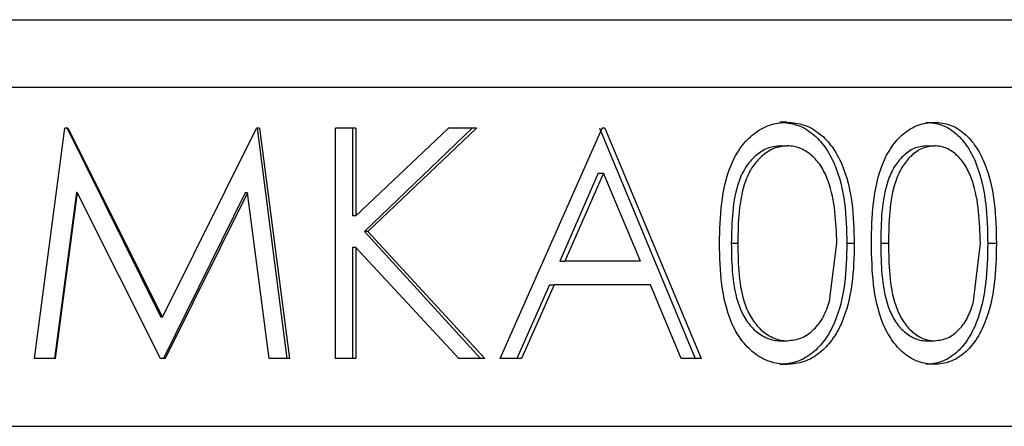
# Model space of a CAD drawing. Units: millimetres. Extents: x 76 to 204, y 11 to 190.
# Drawn here: x 149 to 158, y 58 to 61 of the extents above; entities that cross this region are included whole.
import ezdxf

# ---------------------------------------------------------------- set-up
doc = ezdxf.new("R2010")
doc.units = ezdxf.units.MM

msp = doc.modelspace()

# ---------------------------------------------------------------- linework, layer by layer
at = {"color": 7, "linetype": 'Continuous', "lineweight": 25}
for p, q in [((133.26, 61.2563), (163.74, 61.2563)), ((163.14, 60.6563), (133.86, 60.6563)), ((155.6355, 60.3486), (155.5745, 60.3486)), ((148.9737, 58.2563), (149.2428, 60.2963)), ((149.2689, 60.2963), (149.2428, 60.2963)), ((149.2623, 60.2963), (150.0942, 58.6224)), ((149.2689, 60.2963), (150.108, 58.6224)), ((150.108, 58.6224), (150.9392, 60.2963)), ((150.9654, 60.2963), (150.9392, 60.2963)), ((150.9443, 60.2963), (151.2083, 58.2563)), ((150.9654, 60.2963), (151.2317, 58.2563)), ((151.819, 60.2963), (151.6408, 60.2963)), ((151.6408, 58.2563), (151.6408, 60.2963)), ((151.7906, 60.2963), (151.7906, 59.5194)), ((151.819, 59.5194), (152.6387, 60.2963)), ((151.819, 60.2963), (151.819, 59.5194)), ((152.85, 60.2963), (151.8957, 59.3809)), ((152.8875, 60.2963), (151.9249, 59.3809)), ((152.8875, 60.2963), (152.6387, 60.2963)), ((153.0981, 58.2563), (154.0008, 60.2963)), ((153.9777, 60.2963), (154.8229, 58.2563)), ((154.0249, 60.2963), (154.0008, 60.2963)), ((154.0249, 60.2963), (154.8774, 58.2563)), ((155.5798, 60.1394), (155.6408, 60.1394)), ((156.8724, 60.1394), (156.9445, 60.1394)), ((153.9639, 59.8987), (153.6251, 59.1194)), ((154.011, 59.8987), (153.6693, 59.1194)), ((153.9639, 59.8987), (154.011, 59.8987)), ((154.3399, 59.1194), (154.011, 59.8987)), ((149.3452, 59.7274), (149.1522, 58.2563)), ((149.3525, 59.7274), (149.1579, 58.2563)), ((149.3525, 59.7274), (149.3452, 59.7274)), ((150.0889, 58.2563), (149.3525, 59.7274)), ((150.8386, 59.7242), (150.116, 58.2563)), ((150.8587, 59.7242), (150.1299, 58.2563)), ((150.8587, 59.7242), (150.8386, 59.7242)), ((151.051, 58.2563), (150.8587, 59.7242)), ((151.819, 59.5194), (151.7906, 59.5194)), ((151.9249, 59.3809), (151.8957, 59.3809)), ((151.8957, 59.3809), (152.9238, 58.2563)), ((151.9249, 59.3809), (152.962, 58.2563)), ((151.7906, 59.2407), (151.7906, 58.2563)), ((151.819, 59.2407), (151.7906, 59.2407)), ((151.819, 59.2407), (151.819, 58.2563)), ((152.73, 58.2563), (151.819, 59.2407)), ((155.1441, 59.2763), (155.2014, 59.2763)), ((156.0141, 58.7634), (156.0792, 59.2763)), ((156.2327, 59.2755), (156.1666, 59.2755)), ((156.467, 59.2763), (156.5356, 59.2763)), ((157.29, 58.7634), (157.3501, 59.2763)), ((157.4915, 59.2755), (157.4146, 59.2755)), ((153.6251, 59.1194), (153.6693, 59.1194)), ((154.3399, 59.1194), (153.6693, 59.1194)), ((153.5335, 58.9101), (153.2456, 58.2563)), ((153.5769, 58.9101), (153.2865, 58.2563)), ((153.5335, 58.9101), (153.5769, 58.9101)), ((154.4274, 58.9101), (153.5769, 58.9101)), ((154.6994, 58.2563), (154.4274, 58.9101)), ((150.108, 58.6224), (150.0942, 58.6224)), ((155.5798, 58.4132), (155.6408, 58.4132)), ((156.8724, 58.4132), (156.9445, 58.4132)), ((149.1579, 58.2563), (148.9737, 58.2563)), ((150.1299, 58.2563), (150.0889, 58.2563)), ((151.2317, 58.2563), (151.051, 58.2563)), ((151.819, 58.2563), (151.6408, 58.2563)), ((152.962, 58.2563), (152.73, 58.2563)), ((153.2865, 58.2563), (153.0981, 58.2563)), ((154.8774, 58.2563), (154.6994, 58.2563)), ((155.6355, 58.204), (155.5745, 58.204)), ((148.5, 57.6563), (164.7, 57.6563))]:
    msp.add_line(p, q, dxfattribs=at)
for points, knots in [([(155.0399, 59.2755), (155.0423, 59.3946), (155.047, 59.6323), (155.1124, 59.9282), (155.2241, 60.1322), (155.341, 60.253), (155.4811, 60.334), (155.584, 60.3437), (155.6355, 60.3486)], [0, 0, 0, 0, 0.250543, 0.50017, 0.629669, 0.750232, 0.875124, 1, 1, 1, 1]), ([(155.5745, 60.3486), (155.6257, 60.3438), (155.7281, 60.3343), (155.8657, 60.254), (155.9788, 60.1329), (156.0876, 59.9296), (156.1586, 59.6351), (156.1639, 59.3955), (156.1666, 59.2755)], [0, 0, 0, 0, 0.124234, 0.248636, 0.369752, 0.498554, 0.748757, 1, 1, 1, 1]), ([(155.6355, 60.3486), (155.6871, 60.3438), (155.7903, 60.3343), (155.9291, 60.2541), (156.0432, 60.1331), (156.153, 59.9299), (156.2247, 59.6352), (156.23, 59.3955), (156.2327, 59.2755)], [0, 0, 0, 0, 0.124904, 0.249801, 0.37114, 0.499872, 0.749508, 1, 1, 1, 1]), ([(156.3848, 59.2755), (156.387, 59.3946), (156.3915, 59.6323), (156.4525, 59.9282), (156.5569, 60.1322), (156.6658, 60.253), (156.7963, 60.334), (156.8918, 60.3437), (156.9396, 60.3486)], [0, 0, 0, 0, 0.250543, 0.50017, 0.629669, 0.750232, 0.875124, 1, 1, 1, 1]), ([(156.8675, 60.3486), (156.915, 60.3438), (157.0099, 60.3343), (157.1372, 60.254), (157.2416, 60.1329), (157.342, 59.9296), (157.4073, 59.6351), (157.4122, 59.3955), (157.4146, 59.2755)], [0, 0, 0, 0, 0.124234, 0.248636, 0.369752, 0.498554, 0.748757, 1, 1, 1, 1]), ([(156.9396, 60.3486), (156.9875, 60.3438), (157.0832, 60.3343), (157.2115, 60.2541), (157.3169, 60.1331), (157.4181, 59.9299), (157.4841, 59.6352), (157.489, 59.3955), (157.4915, 59.2755)], [0, 0, 0, 0, 0.124904, 0.249801, 0.37114, 0.499872, 0.749508, 1, 1, 1, 1]), ([(155.5798, 60.1394), (155.5398, 60.1347), (155.4597, 60.1254), (155.3547, 60.0547), (155.2682, 59.9555), (155.1894, 59.7901), (155.149, 59.5558), (155.1457, 59.3696), (155.1441, 59.2763)], [0, 0, 0, 0, 0.124098, 0.248557, 0.367062, 0.498439, 0.748754, 1, 1, 1, 1]), ([(155.6408, 60.1394), (155.6005, 60.1347), (155.5198, 60.1254), (155.4139, 60.0548), (155.3267, 59.9556), (155.2471, 59.7903), (155.2063, 59.5559), (155.203, 59.3696), (155.2014, 59.2763)], [0, 0, 0, 0, 0.124792, 0.24973, 0.368415, 0.499703, 0.749442, 1, 1, 1, 1]), ([(156.0792, 59.2763), (156.0716, 59.4656), (156.0621, 59.703), (155.9497, 59.9516), (155.8661, 60.0537), (155.7783, 60.111), (155.7007, 60.1356), (155.6609, 60.1381), (155.6408, 60.1394)], [0, 0, 0, 0, 0.4989064, 0.6257837, 0.7491316, 0.8756903, 0.9372775, 1, 1, 1, 1]), ([(156.8724, 60.1394), (156.8352, 60.1347), (156.7609, 60.1254), (156.6632, 60.0547), (156.5827, 59.9555), (156.5092, 59.7901), (156.4715, 59.5558), (156.4685, 59.3696), (156.467, 59.2763)], [0, 0, 0, 0, 0.124098, 0.248557, 0.367062, 0.498439, 0.748754, 1, 1, 1, 1]), ([(156.9445, 60.1394), (156.9071, 60.1347), (156.8322, 60.1254), (156.7337, 60.0548), (156.6525, 59.9556), (156.5783, 59.7903), (156.5402, 59.5559), (156.5372, 59.3696), (156.5356, 59.2763)], [0, 0, 0, 0, 0.1247917, 0.2497301, 0.3684153, 0.499703, 0.749442, 1, 1, 1, 1]), ([(157.3501, 59.2763), (157.3431, 59.4656), (157.3344, 59.703), (157.2306, 59.9516), (157.1533, 60.0537), (157.072, 60.111), (157.0001, 60.1356), (156.9632, 60.1381), (156.9445, 60.1394)], [0, 0, 0, 0, 0.498906, 0.625784, 0.749132, 0.87569, 0.937277, 1, 1, 1, 1]), ([(155.6355, 58.204), (155.5843, 58.2087), (155.4813, 58.2183), (155.3403, 58.299), (155.2252, 58.4208), (155.1145, 58.6218), (155.0477, 58.9161), (155.0425, 59.1543), (155.0399, 59.2755)], [0, 0, 0, 0, 0.124546, 0.250286, 0.371933, 0.498384, 0.744703, 1, 1, 1, 1]), ([(155.1441, 59.2763), (155.1456, 59.183), (155.1486, 58.9968), (155.1889, 58.7642), (155.2674, 58.5993), (155.3533, 58.4983), (155.4424, 58.4421), (155.5199, 58.4168), (155.5598, 58.4144), (155.5798, 58.4132)], [0, 0, 0, 0, 0.251168, 0.5014047, 0.6276683, 0.7511488, 0.875508, 0.9377453, 1, 1, 1, 1]), ([(155.2014, 59.2763), (155.2029, 59.183), (155.2059, 58.9967), (155.2466, 58.764), (155.3258, 58.5991), (155.4125, 58.4982), (155.5023, 58.442), (155.5804, 58.4168), (155.6207, 58.4144), (155.6408, 58.4132)], [0, 0, 0, 0, 0.2504809, 0.5001425, 0.6263181, 0.7499811, 0.8748211, 0.9373859, 1, 1, 1, 1]), ([(156.1666, 59.2755), (156.164, 59.1555), (156.1588, 58.9162), (156.0879, 58.6213), (155.9783, 58.4187), (155.8647, 58.2987), (155.728, 58.2184), (155.6257, 58.2088), (155.5745, 58.204)], [0, 0, 0, 0, 0.2512624, 0.5014545, 0.6314903, 0.7513137, 0.8757442, 1, 1, 1, 1]), ([(156.2327, 59.2755), (156.2301, 59.1555), (156.2249, 58.9161), (156.1532, 58.621), (156.0427, 58.4186), (155.9281, 58.2986), (155.7902, 58.2184), (155.6871, 58.2088), (155.6355, 58.204)], [0, 0, 0, 0, 0.25051, 0.500134, 0.630132, 0.750151, 0.875075, 1, 1, 1, 1]), ([(156.9396, 58.204), (156.8921, 58.2087), (156.7964, 58.2183), (156.6652, 58.299), (156.5578, 58.4208), (156.4545, 58.6218), (156.3921, 58.9161), (156.3873, 59.1543), (156.3848, 59.2755)], [0, 0, 0, 0, 0.124546, 0.250286, 0.371933, 0.498384, 0.744703, 1, 1, 1, 1]), ([(156.467, 59.2763), (156.4683, 59.183), (156.4711, 58.9968), (156.5088, 58.7642), (156.5819, 58.5993), (156.6619, 58.4983), (156.7448, 58.4421), (156.8168, 58.4168), (156.8538, 58.4144), (156.8724, 58.4132)], [0, 0, 0, 0, 0.251168, 0.501405, 0.627668, 0.751149, 0.875508, 0.937745, 1, 1, 1, 1]), ([(156.5356, 59.2763), (156.537, 59.183), (156.5398, 58.9967), (156.5778, 58.764), (156.6517, 58.5991), (156.7324, 58.4982), (156.8159, 58.442), (156.8885, 58.4168), (156.9258, 58.4144), (156.9445, 58.4132)], [0, 0, 0, 0, 0.250481, 0.500143, 0.626318, 0.749981, 0.874821, 0.937386, 1, 1, 1, 1]), ([(157.4146, 59.2755), (157.4123, 59.1555), (157.4075, 58.9162), (157.3422, 58.6213), (157.2412, 58.4187), (157.1363, 58.2987), (157.0098, 58.2184), (156.9149, 58.2088), (156.8675, 58.204)], [0, 0, 0, 0, 0.251262, 0.501455, 0.63149, 0.751314, 0.875744, 1, 1, 1, 1]), ([(157.4915, 59.2755), (157.4891, 59.1555), (157.4843, 58.9161), (157.4183, 58.621), (157.3164, 58.4186), (157.2106, 58.2986), (157.0831, 58.2184), (156.9874, 58.2088), (156.9396, 58.204)], [0, 0, 0, 0, 0.25051, 0.500134, 0.630132, 0.750151, 0.875075, 1, 1, 1, 1]), ([(155.6408, 58.4132), (155.6839, 58.4187), (155.7696, 58.4296), (155.8807, 58.5099), (155.966, 58.6236), (155.998, 58.7166), (156.0141, 58.7634)], [0, 0, 0, 0, 0.250483, 0.498538, 0.74786, 1, 1, 1, 1]), ([(156.9445, 58.4132), (156.9845, 58.4187), (157.064, 58.4296), (157.1668, 58.5099), (157.2456, 58.6236), (157.2752, 58.7166), (157.29, 58.7634)], [0, 0, 0, 0, 0.250483, 0.498538, 0.74786, 1, 1, 1, 1])]:
    msp.add_open_spline(points, degree=3, knots=knots, dxfattribs=at)

doc.saveas('drawing.dxf')
